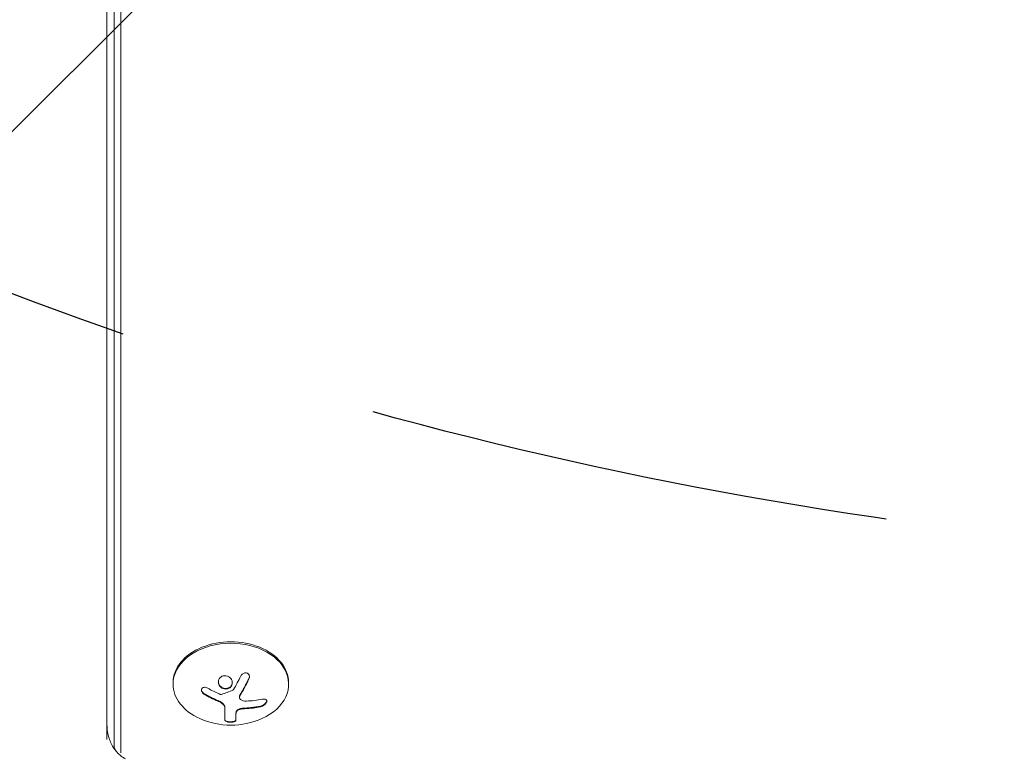
# Model space of a CAD drawing. Units: millimetres. Extents: x -5640 to 5954, y -4940 to 4654.
# Drawn here: x 2194 to 2432, y 36 to 213 of the extents above; entities that cross this region are included whole.
import ezdxf

# ---------------------------------------------------------------- set-up
doc = ezdxf.new("R2010")
doc.units = ezdxf.units.MM
doc.header["$LTSCALE"] = 20
doc.linetypes.add('HIDDEN', pattern=[9.525, 6.35, -3.175])
for name, color, linetype in [('2d', 230, 'Continuous'), ('EN-Free_Space', 10, 'HIDDEN'), ('EN-Free_Space_Hatch', 10, 'HIDDEN')]:
    doc.layers.add(name, color=color, linetype=linetype)

msp = doc.modelspace()

# ---------------------------------------------------------------- hatches: boundary and pattern name
at = {"layer": 'EN-Free_Space_Hatch'}
h = msp.add_hatch(dxfattribs=at)
h.set_pattern_fill('ANSI31', color=256, scale=100, angle=180)
h.set_pattern_definition([(225, (3087.54, 1082), (224.506, -224.506), [])])
edge = h.paths.add_edge_path()
edge.add_arc((2546.54, 1082.19), 1000, 180, 360, ccw=False)
edge.add_line((1546.54, 1082.19), (1546.54, 3133.45))
edge.add_arc((2546.54, 3133.45), 1000, 0, 180, ccw=False)
edge.add_line((3546.54, 3133.45), (3546.54, 1082.19))

# ---------------------------------------------------------------- linework, layer by layer
at = {"layer": '2d', "lineweight": 0}
for p, q in [((2214.8, 517.67), (2214.8, 38.89)), ((2216.53, 517.67), (2216.53, 37.48)), ((2218.19, 517.67), (2218.19, 35.71)), ((2230.8, 52.68), (2230.8, 52.33)), ((2258.8, 52.68), (2258.8, 52.33)), ((2246.86, 49.13), (2246.86, 49.27)), ((2243.37, 43.58), (2243.37, 46.68)), ((2246.02, 45.12), (2246.02, 43.57))]:
    msp.add_line(p, q, dxfattribs=at)
msp.add_arc((2244.8, 60.69), 18.33, 245.8721, 294.1279, dxfattribs=at)
for centre, major_axis, start_param, end_param in [((2244.8, 52.33), (14, 0), -1.006154, 3.141593), ((2244.8, 52.68), (14, 0), 0, 3.141593), ((2244.8, 52.33), (-14, 0), 0, 1.006154)]:
    msp.add_ellipse(centre, major_axis=major_axis, ratio=0.707107, start_param=start_param, end_param=end_param, dxfattribs=at)
at = {"layer": '2d', "lineweight": 0, "extrusion": (0, 0, -1)}
for centre, major_axis, ratio, start_param, end_param in [((2245.35, 61.65), (-15.89, 9.02), 0.656223, -1.726025, -1.556574), ((2244.94, 61.3), (-17.86, 4), 0.698401, -2.150211, -1.928314), ((2220.8, 37.48), (-4.27, 0), 0.707107, -0.555826, 0)]:
    msp.add_ellipse(centre, major_axis=major_axis, ratio=ratio, start_param=start_param, end_param=end_param, dxfattribs=at)
at = {"layer": '2d', "lineweight": 0}
for points, knots in [([(2249.19, 53.57), (2249.25, 53.7), (2249.29, 53.83), (2249.3, 53.97), (2249.32, 54.11), (2249.31, 54.25), (2249.27, 54.39), (2249.24, 54.51), (2249.18, 54.63), (2249.09, 54.73), (2249.02, 54.82), (2248.93, 54.9), (2248.82, 54.95), (2248.73, 55.01), (2248.62, 55.04), (2248.51, 55.06), (2248.4, 55.07), (2248.29, 55.07), (2248.18, 55.05), (2248.07, 55.03), (2247.96, 54.99), (2247.85, 54.94), (2247.74, 54.89), (2247.64, 54.81), (2247.54, 54.73), (2247.44, 54.64), (2247.36, 54.53), (2247.29, 54.42), (2247.27, 54.38), (2247.25, 54.35), (2247.23, 54.32)], [0, 0, 0, 0, 0.123267, 0.123267, 0.123267, 0.246944, 0.246944, 0.246944, 0.364412, 0.364412, 0.364412, 0.469764, 0.469764, 0.469764, 0.565076, 0.565076, 0.565076, 0.656937, 0.656937, 0.656937, 0.751946, 0.751946, 0.751946, 0.854928, 0.854928, 0.854928, 0.968152, 0.968152, 0.968152, 1, 1, 1, 1]), ([(2242.37, 54.05), (2242.02, 53.79), (2241.81, 53.39), (2241.73, 52.57), (2241.86, 52.14), (2242.4, 51.47), (2242.82, 51.22), (2243.73, 51.08), (2244.21, 51.19), (2244.55, 51.45)], [0, 0, 0, 0, 0.125, 0.125, 0.25, 0.25, 0.375, 0.375, 0.5, 0.5, 0.5, 0.5]), ([(2241.76, 52.91), (2241.76, 52.88), (2241.77, 52.85), (2241.78, 52.71), (2241.8, 52.61), (2241.85, 52.46), (2241.87, 52.41), (2241.91, 52.31), (2241.93, 52.27), (2242.01, 52.12), (2242.06, 52.03), (2242.2, 51.86), (2242.28, 51.79), (2242.45, 51.64), (2242.54, 51.58), (2242.73, 51.46), (2242.84, 51.42), (2243.05, 51.34), (2243.16, 51.31), (2243.5, 51.26), (2243.73, 51.27), (2244.06, 51.34), (2244.17, 51.38), (2244.37, 51.47), (2244.47, 51.53), (2244.55, 51.59)], [0.14692, 0.14692, 0.14692, 0.14692, 0.15625, 0.15625, 0.1875, 0.1875, 0.203125, 0.203125, 0.21875, 0.21875, 0.25, 0.25, 0.28125, 0.28125, 0.3125, 0.3125, 0.34375, 0.34375, 0.375, 0.375, 0.4375, 0.4375, 0.46875, 0.46875, 0.5, 0.5, 0.5, 0.5]), ([(2244.55, 51.45), (2244.9, 51.7), (2245.12, 52.1), (2245.19, 52.91), (2245.06, 53.34), (2244.52, 54.02), (2244.1, 54.27), (2243.19, 54.42), (2242.72, 54.31), (2242.37, 54.05)], [0.5, 0.5, 0.5, 0.5, 0.625, 0.625, 0.75, 0.75, 0.875, 0.875, 1, 1, 1, 1]), ([(2244.55, 51.59), (2244.64, 51.65), (2244.72, 51.73), (2244.86, 51.88), (2244.92, 51.97), (2245.02, 52.15), (2245.06, 52.25), (2245.11, 52.39), (2245.12, 52.44), (2245.14, 52.54), (2245.15, 52.6), (2245.16, 52.67), (2245.16, 52.69), (2245.16, 52.72)], [0.5, 0.5, 0.5, 0.5, 0.53125, 0.53125, 0.5625, 0.5625, 0.59375, 0.59375, 0.609375, 0.609375, 0.625, 0.625, 0.632412, 0.632412, 0.632412, 0.632412]), ([(2246.99, 49.67), (2247.01, 49.71), (2247.04, 49.77), (2247.08, 49.83), (2247.1, 49.87), (2247.12, 49.89), (2247.15, 49.94), (2247.19, 50), (2247.23, 50.07), (2247.25, 50.1), (2247.26, 50.12), (2247.26, 50.13), (2247.31, 50.21), (2247.36, 50.29), (2247.43, 50.41), (2247.47, 50.47), (2247.51, 50.54), (2247.53, 50.57), (2247.54, 50.6), (2247.55, 50.61), (2247.6, 50.69), (2247.64, 50.77), (2247.71, 50.89), (2247.75, 50.96), (2247.79, 51.03), (2247.81, 51.06), (2247.82, 51.09), (2247.83, 51.1), (2247.88, 51.19), (2247.94, 51.31), (2248.03, 51.45), (2248.07, 51.53), (2248.09, 51.56), (2248.1, 51.59), (2248.1, 51.6), (2248.15, 51.69), (2248.22, 51.81), (2248.3, 51.96), (2248.34, 52.04), (2248.36, 52.07), (2248.37, 52.1), (2248.38, 52.11), (2248.43, 52.2), (2248.49, 52.33), (2248.57, 52.48), (2248.61, 52.56), (2248.63, 52.59), (2248.64, 52.62), (2248.65, 52.63), (2248.7, 52.72), (2248.76, 52.85), (2248.84, 53.01), (2248.88, 53.08), (2248.9, 53.12), (2248.91, 53.15), (2249.01, 53.34), (2249.09, 53.52), (2249.19, 53.71)], [0, 0, 0, 0, 0.03125, 0.046875, 0.046875, 0.0625, 0.0625, 0.09375, 0.109375, 0.117187, 0.117187, 0.125, 0.125, 0.1875, 0.1875, 0.21875, 0.234375, 0.242187, 0.242187, 0.25, 0.25, 0.3125, 0.3125, 0.34375, 0.359375, 0.367187, 0.367187, 0.375, 0.375, 0.4375, 0.46875, 0.484375, 0.492187, 0.492187, 0.5, 0.5, 0.5625, 0.59375, 0.609375, 0.617187, 0.617187, 0.625, 0.625, 0.6875, 0.71875, 0.734375, 0.742187, 0.742187, 0.75, 0.75, 0.8125, 0.84375, 0.859375, 0.859375, 0.875, 0.875, 1, 1, 1, 1]), ([(2249.19, 53.71), (2249.25, 53.84), (2249.29, 53.98), (2249.31, 54.14), (2249.31, 54.15), (2249.31, 54.17)], [0, 0, 0, 0, 0.125, 0.125, 0.1392762, 0.1392762, 0.1392762, 0.1392762]), ([(2239.2, 51.35), (2239.08, 51.42), (2238.95, 51.48), (2238.82, 51.52), (2238.68, 51.55), (2238.55, 51.57), (2238.42, 51.56), (2238.3, 51.56), (2238.18, 51.54), (2238.07, 51.49), (2237.98, 51.45), (2237.9, 51.39), (2237.83, 51.32), (2237.77, 51.25), (2237.73, 51.17), (2237.7, 51.08), (2237.68, 50.99), (2237.67, 50.9), (2237.68, 50.8), (2237.69, 50.7), (2237.72, 50.6), (2237.77, 50.5), (2237.81, 50.4), (2237.88, 50.29), (2237.96, 50.2), (2238.05, 50.1), (2238.15, 50.01), (2238.26, 49.93), (2238.29, 49.91), (2238.32, 49.89), (2238.36, 49.87)], [0, 0, 0, 0, 0.117688, 0.117688, 0.117688, 0.23572, 0.23572, 0.23572, 0.348983, 0.348983, 0.348983, 0.453941, 0.453941, 0.453941, 0.55245, 0.55245, 0.55245, 0.649106, 0.649106, 0.649106, 0.748614, 0.748614, 0.748614, 0.85433, 0.85433, 0.85433, 0.967387, 0.967387, 0.967387, 1, 1, 1, 1]), ([(2237.68, 50.96), (2237.69, 50.85), (2237.72, 50.74), (2237.82, 50.52), (2237.91, 50.4), (2238.11, 50.18), (2238.23, 50.09), (2238.36, 50.01)], [0.6441111, 0.6441111, 0.6441111, 0.6441111, 0.75, 0.75, 0.875, 0.875, 1, 1, 1, 1]), ([(2245.43, 51), (2245.42, 50.98), (2245.39, 50.95), (2245.37, 50.93), (2245.35, 50.91), (2245.33, 50.9), (2245.3, 50.89)], [0, 0, 0, 0, 0.541586, 0.541586, 0.541586, 1, 1, 1, 1]), ([(2238.36, 50.01), (2238.5, 49.93), (2238.64, 49.85), (2238.84, 49.73), (2238.94, 49.68), (2239.05, 49.61), (2239.1, 49.59), (2239.13, 49.57), (2239.14, 49.56), (2239.23, 49.51), (2239.33, 49.46), (2239.45, 49.39), (2239.5, 49.37), (2239.53, 49.35), (2239.55, 49.34), (2239.64, 49.3), (2239.74, 49.24), (2239.86, 49.18), (2239.91, 49.15), (2239.94, 49.14), (2239.96, 49.13), (2240.05, 49.08), (2240.15, 49.03), (2240.27, 48.97), (2240.32, 48.95), (2240.36, 48.93), (2240.37, 48.92), (2240.46, 48.88), (2240.57, 48.83), (2240.69, 48.77), (2240.74, 48.75), (2240.77, 48.73), (2240.79, 48.73), (2240.88, 48.68), (2240.99, 48.63), (2241.11, 48.58), (2241.16, 48.55), (2241.19, 48.54), (2241.21, 48.54), (2241.21, 48.53), (2241.37, 48.46), (2241.51, 48.4), (2241.64, 48.35)], [0, 0, 0, 0, 0.125, 0.125, 0.1875, 0.21875, 0.234375, 0.234375, 0.25, 0.25, 0.3125, 0.34375, 0.359375, 0.359375, 0.375, 0.375, 0.4375, 0.46875, 0.484375, 0.484375, 0.5, 0.5, 0.5625, 0.59375, 0.609375, 0.609375, 0.625, 0.625, 0.6875, 0.71875, 0.734375, 0.734375, 0.75, 0.75, 0.8125, 0.84375, 0.859375, 0.867187, 0.867187, 0.875, 0.875, 1, 1, 1, 1]), ([(2241.64, 48.35), (2241.71, 48.32), (2241.77, 48.29), (2241.89, 48.23), (2241.96, 48.2), (2242.13, 48.11), (2242.26, 48.05), (2242.37, 47.99)], [0, 0, 0, 0, 0.2166442, 0.2166442, 0.4332885, 0.4332885, 0.866577, 0.866577, 0.866577, 0.866577]), ([(2242.54, 49.85), (2242.49, 49.84), (2242.44, 49.83), (2242.38, 49.83), (2242.33, 49.83), (2242.27, 49.84), (2242.22, 49.85), (2242.21, 49.86), (2242.2, 49.86), (2242.18, 49.87)], [0, 0, 0, 0, 0.444984, 0.444984, 0.444984, 0.890124, 0.890124, 0.890124, 1, 1, 1, 1]), ([(2242.47, 47.92), (2242.51, 47.9), (2242.54, 47.88), (2242.61, 47.84), (2242.64, 47.82), (2242.73, 47.75), (2242.79, 47.7), (2242.96, 47.55), (2243.05, 47.45), (2243.21, 47.23), (2243.27, 47.12), (2243.33, 46.96), (2243.34, 46.9), (2243.37, 46.79), (2243.37, 46.74), (2243.37, 46.68)], [0, 0, 0, 0, 0.0625, 0.0625, 0.125, 0.125, 0.25, 0.25, 0.5, 0.5, 0.75, 0.75, 0.875, 0.875, 1, 1, 1, 1]), ([(2246.86, 49.27), (2246.86, 49.32), (2246.87, 49.37), (2246.89, 49.46), (2246.9, 49.51), (2246.94, 49.59), (2246.96, 49.63), (2246.99, 49.67)], [0.6050512, 0.6050512, 0.6050512, 0.6050512, 0.75, 0.75, 0.875, 0.875, 1, 1, 1, 1]), ([(2247.15, 48.6), (2247.07, 48.66), (2247, 48.73), (2246.95, 48.81), (2246.91, 48.89), (2246.88, 48.97), (2246.87, 49.06), (2246.86, 49.15), (2246.87, 49.25), (2246.9, 49.34), (2246.92, 49.41), (2246.95, 49.47), (2246.99, 49.53)], [0, 0, 0, 0, 0.26951, 0.26951, 0.26951, 0.539189, 0.539189, 0.539189, 0.809594, 0.809594, 0.809594, 1, 1, 1, 1]), ([(2251.97, 46.85), (2252.13, 46.88), (2252.29, 46.94), (2252.45, 47.01), (2252.61, 47.08), (2252.77, 47.18), (2252.91, 47.28), (2253.04, 47.38), (2253.16, 47.49), (2253.26, 47.61), (2253.35, 47.71), (2253.42, 47.82), (2253.46, 47.93), (2253.5, 48.03), (2253.51, 48.12), (2253.51, 48.21), (2253.51, 48.29), (2253.48, 48.37), (2253.44, 48.44), (2253.4, 48.51), (2253.33, 48.56), (2253.25, 48.61), (2253.16, 48.65), (2253.06, 48.68), (2252.94, 48.7), (2252.81, 48.72), (2252.67, 48.71), (2252.52, 48.69), (2252.47, 48.69), (2252.43, 48.68), (2252.38, 48.67)], [0, 0, 0, 0, 0.120796, 0.120796, 0.120796, 0.242046, 0.242046, 0.242046, 0.356333, 0.356333, 0.356333, 0.459168, 0.459168, 0.459168, 0.553739, 0.553739, 0.553739, 0.646543, 0.646543, 0.646543, 0.743592, 0.743592, 0.743592, 0.848997, 0.848997, 0.848997, 0.964083, 0.964083, 0.964083, 1, 1, 1, 1]), ([(2251.97, 46.99), (2252.13, 47.02), (2252.3, 47.08), (2252.63, 47.24), (2252.8, 47.33), (2253.08, 47.55), (2253.21, 47.68), (2253.4, 47.94), (2253.47, 48.07), (2253.5, 48.21), (2253.5, 48.23), (2253.51, 48.25)], [0, 0, 0, 0, 0.125, 0.125, 0.25, 0.25, 0.375, 0.375, 0.5, 0.5, 0.520497, 0.520497, 0.520497, 0.520497]), ([(2246.02, 45.12), (2246.02, 45.14), (2246.02, 45.18), (2246.02, 45.22), (2246.03, 45.24), (2246.03, 45.26), (2246.03, 45.3), (2246.04, 45.34), (2246.04, 45.38), (2246.05, 45.4), (2246.05, 45.41), (2246.06, 45.46), (2246.07, 45.5), (2246.08, 45.54), (2246.09, 45.56), (2246.09, 45.58), (2246.11, 45.65), (2246.13, 45.7), (2246.15, 45.76)], [0, 0, 0, 0, 0.125, 0.1875, 0.1875, 0.25, 0.25, 0.375, 0.4375, 0.4375, 0.5, 0.5, 0.625, 0.6875, 0.6875, 0.75, 0.75, 1, 1, 1, 1]), ([(2246.15, 45.76), (2246.18, 45.83), (2246.24, 45.91), (2246.38, 46.06), (2246.47, 46.13), (2246.68, 46.24), (2246.8, 46.3), (2247.05, 46.38), (2247.18, 46.41), (2247.32, 46.43)], [0, 0, 0, 0, 0.25, 0.25, 0.5, 0.5, 0.75, 0.75, 1, 1, 1, 1]), ([(2246.15, 45.62), (2246.19, 45.7), (2246.24, 45.78), (2246.32, 45.85), (2246.39, 45.93), (2246.49, 46), (2246.6, 46.06), (2246.7, 46.12), (2246.83, 46.17), (2246.96, 46.21), (2247.07, 46.24), (2247.2, 46.27), (2247.32, 46.29)], [0, 0, 0, 0, 0.2593, 0.2593, 0.2593, 0.519012, 0.519012, 0.519012, 0.774897, 0.774897, 0.774897, 1, 1, 1, 1]), ([(2247.32, 46.43), (2247.36, 46.43), (2247.4, 46.44), (2247.49, 46.45), (2247.53, 46.46), (2247.61, 46.47), (2247.66, 46.47), (2247.74, 46.48), (2247.78, 46.48), (2247.87, 46.49), (2247.91, 46.49), (2247.99, 46.5), (2248.04, 46.5), (2248.16, 46.51), (2248.24, 46.52), (2248.33, 46.52)], [0, 0, 0, 0, 0.125, 0.125, 0.25, 0.25, 0.375, 0.375, 0.5, 0.5, 0.625, 0.625, 0.75, 0.75, 1, 1, 1, 1]), ([(2248.33, 46.52), (2248.4, 46.52), (2248.51, 46.53), (2248.65, 46.54), (2248.71, 46.54), (2248.75, 46.54), (2248.78, 46.55), (2248.87, 46.55), (2248.98, 46.56), (2249.12, 46.57), (2249.18, 46.58), (2249.22, 46.58), (2249.24, 46.58), (2249.33, 46.59), (2249.45, 46.6), (2249.58, 46.61), (2249.64, 46.62), (2249.68, 46.62), (2249.7, 46.63), (2249.79, 46.64), (2249.91, 46.65), (2250.04, 46.66), (2250.1, 46.67), (2250.14, 46.68), (2250.16, 46.68), (2250.25, 46.69), (2250.36, 46.71), (2250.5, 46.73), (2250.55, 46.73), (2250.59, 46.74), (2250.61, 46.74), (2250.7, 46.76), (2250.82, 46.77), (2250.95, 46.79), (2251, 46.8), (2251.04, 46.81), (2251.06, 46.81), (2251.36, 46.87), (2251.66, 46.92), (2251.97, 46.99)], [0, 0, 0, 0, 0.0625, 0.09375, 0.109375, 0.109375, 0.125, 0.125, 0.1875, 0.21875, 0.234375, 0.234375, 0.25, 0.25, 0.3125, 0.34375, 0.359375, 0.359375, 0.375, 0.375, 0.4375, 0.46875, 0.484375, 0.484375, 0.5, 0.5, 0.5625, 0.59375, 0.609375, 0.609375, 0.625, 0.625, 0.6875, 0.71875, 0.734375, 0.734375, 0.75, 0.75, 1, 1, 1, 1]), ([(2243.37, 43.72), (2243.37, 43.66), (2243.4, 43.59), (2243.52, 43.47), (2243.62, 43.42), (2243.85, 43.32), (2244, 43.28), (2244.33, 43.23), (2244.51, 43.21), (2244.88, 43.21), (2245.06, 43.22), (2245.39, 43.28), (2245.54, 43.31), (2245.77, 43.41), (2245.87, 43.46), (2245.99, 43.58), (2246.02, 43.64), (2246.02, 43.71)], [0, 0, 0, 0, 0.125, 0.125, 0.25, 0.25, 0.375, 0.375, 0.5, 0.5, 0.625, 0.625, 0.75, 0.75, 0.875, 0.875, 1, 1, 1, 1]), ([(2243.37, 43.58), (2243.37, 43.52), (2243.4, 43.45), (2243.46, 43.4), (2243.52, 43.34), (2243.6, 43.28), (2243.72, 43.24), (2243.82, 43.19), (2243.96, 43.15), (2244.1, 43.13), (2244.24, 43.1), (2244.38, 43.08), (2244.53, 43.07), (2244.67, 43.07), (2244.81, 43.07), (2244.95, 43.08), (2245.08, 43.09), (2245.21, 43.1), (2245.32, 43.13), (2245.44, 43.15), (2245.55, 43.18), (2245.64, 43.22), (2245.74, 43.25), (2245.83, 43.3), (2245.89, 43.35), (2245.95, 43.4), (2246, 43.45), (2246.01, 43.51), (2246.02, 43.53), (2246.02, 43.55), (2246.02, 43.57)], [0, 0, 0, 0, 0.12144, 0.12144, 0.12144, 0.243283, 0.243283, 0.243283, 0.358856, 0.358856, 0.358856, 0.462986, 0.462986, 0.462986, 0.558085, 0.558085, 0.558085, 0.650496, 0.650496, 0.650496, 0.746429, 0.746429, 0.746429, 0.850305, 0.850305, 0.850305, 0.963913, 0.963913, 0.963913, 1, 1, 1, 1]), ([(2217.18, 35.88), (2216.95, 36.15), (2216.71, 36.44), (2216.26, 37.12), (2216.04, 37.5), (2215.63, 38.32), (2215.45, 38.78), (2215.14, 39.75), (2215.01, 40.26), (2214.84, 41.33), (2214.8, 41.88), (2214.8, 42.43)], [2.585767, 2.585767, 2.585767, 2.585767, 2.6969321, 2.6969321, 2.8080973, 2.8080973, 2.9192624, 2.9192624, 3.0304275, 3.0304275, 3.1415927, 3.1415927, 3.1415927, 3.1415927]), ([(2219.3, 34.2), (2219.19, 34.25), (2219.08, 34.31), (2218.83, 34.46), (2218.7, 34.54), (2218.43, 34.73), (2218.28, 34.84), (2217.98, 35.08), (2217.83, 35.22), (2217.51, 35.52), (2217.34, 35.7), (2217.18, 35.88)], [2.1829925, 2.1829925, 2.1829925, 2.1829925, 2.2635474, 2.2635474, 2.3441023, 2.3441023, 2.4246572, 2.4246572, 2.5052121, 2.5052121, 2.585767, 2.585767, 2.585767, 2.585767])]:
    msp.add_open_spline(points, degree=3, knots=knots, dxfattribs=at)
for points in [[(2247.23, 54.32), (2246.66, 53.15), (2246.05, 52.03), (2245.43, 51)], [(2246.99, 49.53), (2247.75, 50.76), (2248.49, 52.12), (2249.19, 53.57)], [(2245.3, 50.89), (2244.38, 50.48), (2243.46, 50.14), (2242.54, 49.85)], [(2238.36, 49.87), (2239.42, 49.24), (2240.52, 48.68), (2241.64, 48.2)], [(2241.64, 48.2), (2241.9, 48.1), (2242.14, 47.98), (2242.37, 47.84)], [(2242.18, 49.87), (2242.11, 49.89), (2242.03, 49.92), (2241.95, 49.95)], [(2242.37, 47.99), (2242.4, 47.97), (2242.44, 47.94), (2242.47, 47.92)], [(2242.37, 47.84), (2242.4, 47.82), (2242.44, 47.8), (2242.47, 47.78)], [(2242.47, 47.78), (2243.03, 47.45), (2243.37, 46.98), (2243.37, 46.54)], [(2248.57, 48.21), (2248.03, 48.19), (2247.53, 48.33), (2247.15, 48.6)], [(2246.02, 44.97), (2246.02, 45.18), (2246.06, 45.39), (2246.15, 45.62)], [(2247.32, 46.29), (2247.66, 46.33), (2247.99, 46.36), (2248.33, 46.38)], [(2248.33, 46.38), (2249.58, 46.44), (2250.8, 46.59), (2251.97, 46.85)]]:
    msp.add_open_spline(points, degree=3, dxfattribs=at)
at = {"layer": 'EN-Free_Space', "flags": 128}
msp.add_lwpolyline([(3546.54, 1082.19, -1), (1546.54, 1082.19), (1546.54, 3133.45, -1), (3546.54, 3133.45)], format="xyb", close=True, dxfattribs=at)

doc.saveas('drawing.dxf')
